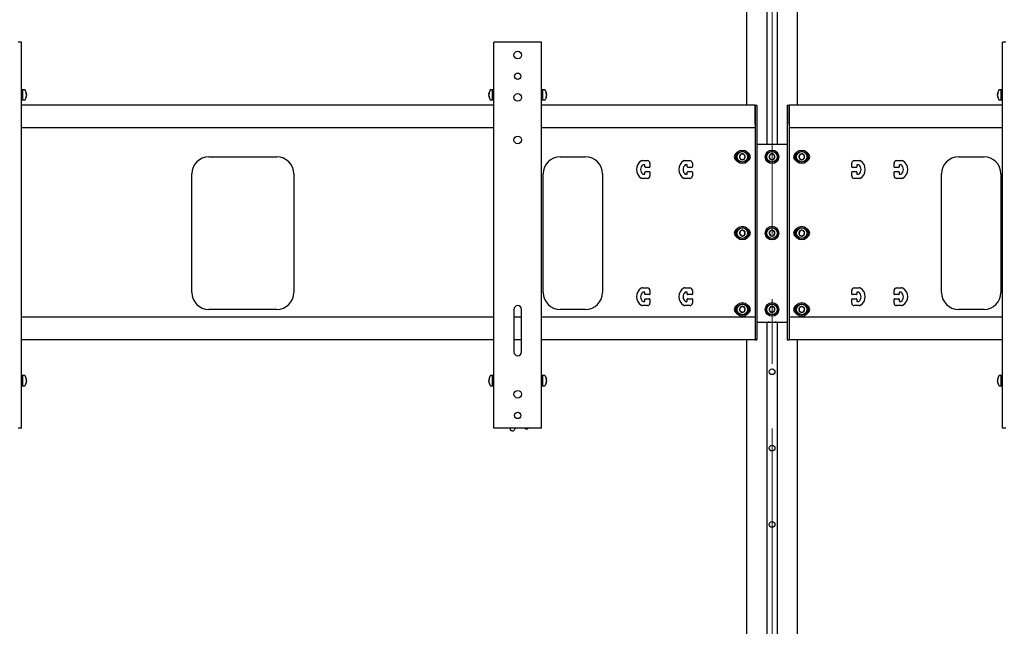
# Model space of a CAD drawing. Units: millimetres. Extents: x 0 to 420, y 0 to 297.
# Drawn here: x 80 to 119, y 154 to 178 of the extents above; entities that cross this region are included whole.
import ezdxf

# ---------------------------------------------------------------- set-up
doc = ezdxf.new("R2010")
doc.units = ezdxf.units.MM
doc.linetypes.add('CENTERX2', pattern=[20.32, 12.7, -2.54, 2.54, -2.54])
doc.layers.add('THICK_LINE', color=7, linetype='Continuous', lineweight=25)
doc.styles.add('SLDTEXTSTYLE3', font='GOST type B')
doc.styles.add('SLDTEXTSTYLE4', font='GOST type B')
doc.dimstyles.new('SLDDIMSTYLE0', dxfattribs={"dimtxt": 3.5, "dimasz": 3, "dimexe": 0, "dimexo": 0.0625, "dimgap": 0.875, "dimtad": 2, "dimdec": 0, "dimlfac": 30, "dimrnd": 1e-09, "dimzin": 12, "dimdsep": 46, "dimtxsty": 'SLDTEXTSTYLE3', "dimsah": 1, "dimcen": 0.09, "dimadec": 0, "dimazin": 3, "dimtfac": 1, "dimtdec": 0, "dimtofl": 0, "dimtmove": 0, "dimatfit": 3, "dimfxl": 0, "dimfrac": 2, "dimtolj": 1, "dimtzin": 12, "dimarcsym": 0})

# ---------------------------------------------------------------- blocks, each defined once
blk = doc.blocks.new('_D_5')
at = {"layer": 'THICK_LINE'}
for p, q in [((54.376, 165.641), (54.376, 106.564)), ((205.859, 165.641), (205.859, 106.564)), ((205.859, 107.564), (54.376, 107.564))]:
    blk.add_line(p, q, dxfattribs=at)
for points in [[(54.376, 107.564), (57.376, 107.064), (57.376, 108.064)], [(205.859, 107.564), (202.859, 108.064), (202.859, 107.064)]]:
    blk.add_solid(points, dxfattribs=at)
at = {"layer": 'THICK_LINE', "insert": (124.921, 112.104), "char_height": 3.5, "attachment_point": 1, "style": 'SLDTEXTSTYLE4'}
blk.add_mtext('4545', dxfattribs=at)

msp = doc.modelspace()

# ---------------------------------------------------------------- linework, layer by layer
at = {"color": 7, "linetype": 'Continuous', "lineweight": 25}
for p, q in [((109.692, 189.008), (109.692, 173.208)), ((110.092, 189.008), (110.092, 173.208)), ((108.892, 188.308), (108.892, 174.741)), ((110.892, 174.741), (110.892, 188.308)), ((80.376, 177.208), (80.245, 177.208)), ((80.376, 162.041), (80.376, 177.208)), ((98.959, 162.041), (98.959, 177.208)), ((99.09, 177.208), (98.959, 177.208)), ((100.695, 177.208), (99.09, 177.208)), ((100.826, 177.208), (100.695, 177.208)), ((100.826, 162.041), (100.826, 177.208)), ((118.959, 162.041), (118.959, 177.208)), ((119.09, 177.208), (118.959, 177.208)), ((80.429, 175.341), (80.376, 175.341)), ((80.508, 175.341), (80.429, 175.341)), ((80.429, 174.941), (80.429, 175.341)), ((80.579, 175.187), (80.565, 175.186)), ((80.57, 175.092), (80.579, 175.091)), ((80.579, 175.095), (80.571, 175.095)), ((80.579, 175.191), (80.579, 175.187)), ((80.579, 175.149), (80.579, 175.162)), ((80.579, 175.149), (80.579, 175.12)), ((80.579, 175.091), (80.579, 175.095)), ((80.579, 175.091), (80.579, 175.09)), ((98.756, 175.187), (98.756, 175.191)), ((98.77, 175.186), (98.756, 175.187)), ((98.756, 175.162), (98.756, 175.149)), ((98.756, 175.12), (98.756, 175.149)), ((98.756, 175.095), (98.756, 175.091)), ((98.763, 175.095), (98.756, 175.095)), ((98.756, 175.091), (98.764, 175.092)), ((98.756, 175.09), (98.756, 175.091)), ((98.906, 175.341), (98.827, 175.341)), ((98.959, 175.341), (98.906, 175.341)), ((98.906, 174.941), (98.906, 175.341)), ((98.906, 174.982), (98.906, 175.341)), ((100.879, 175.341), (100.826, 175.341)), ((100.958, 175.341), (100.879, 175.341)), ((100.879, 174.941), (100.879, 175.341)), ((101.029, 175.187), (101.015, 175.186)), ((101.02, 175.092), (101.029, 175.091)), ((101.029, 175.095), (101.021, 175.095)), ((101.029, 175.191), (101.029, 175.187)), ((101.029, 175.149), (101.029, 175.162)), ((101.029, 175.149), (101.029, 175.12)), ((101.029, 175.091), (101.029, 175.095)), ((101.029, 175.091), (101.029, 175.09)), ((118.756, 175.187), (118.756, 175.191)), ((118.77, 175.186), (118.756, 175.187)), ((118.756, 175.162), (118.756, 175.149)), ((118.756, 175.12), (118.756, 175.149)), ((118.756, 175.095), (118.756, 175.091)), ((118.763, 175.095), (118.756, 175.095)), ((118.756, 175.091), (118.764, 175.092)), ((118.756, 175.09), (118.756, 175.091)), ((118.906, 175.341), (118.827, 175.341)), ((118.959, 175.341), (118.906, 175.341)), ((118.906, 174.941), (118.906, 175.341)), ((118.906, 174.982), (118.906, 175.341)), ((80.376, 174.941), (80.429, 174.941)), ((98.959, 174.741), (80.376, 174.741)), ((80.429, 174.941), (80.508, 174.941)), ((98.827, 174.941), (98.906, 174.941)), ((98.906, 174.941), (98.906, 174.982)), ((98.906, 174.941), (98.959, 174.941)), ((100.826, 174.941), (100.879, 174.941)), ((109.226, 174.741), (100.826, 174.741)), ((100.879, 174.941), (100.958, 174.941)), ((109.226, 173.986), (109.226, 174.741)), ((109.226, 174.741), (109.292, 174.741)), ((109.226, 174.741), (109.226, 173.546)), ((109.292, 174.741), (109.292, 173.546)), ((110.492, 174.741), (110.492, 173.546)), ((110.492, 174.741), (110.559, 174.741)), ((110.559, 173.986), (110.559, 174.741)), ((118.959, 174.741), (110.559, 174.741)), ((110.559, 174.741), (110.559, 173.546)), ((118.827, 174.941), (118.906, 174.941)), ((118.906, 174.941), (118.906, 174.982)), ((118.906, 174.941), (118.959, 174.941)), ((98.959, 173.841), (80.376, 173.841)), ((109.226, 173.841), (100.826, 173.841)), ((118.959, 173.841), (110.559, 173.841)), ((109.226, 173.546), (109.226, 173.31)), ((109.292, 173.546), (109.292, 173.31)), ((110.492, 173.546), (110.492, 173.31)), ((110.559, 173.546), (110.559, 173.31)), ((109.226, 173.31), (109.226, 173.039)), ((109.292, 173.31), (109.292, 173.039)), ((109.292, 173.208), (110.492, 173.208)), ((110.492, 173.31), (110.492, 173.039)), ((110.559, 173.31), (110.559, 173.039)), ((87.751, 172.708), (90.417, 172.708)), ((101.559, 172.708), (102.559, 172.708)), ((108.668, 172.808), (108.61, 172.708)), ((108.61, 172.708), (108.668, 172.608)), ((108.783, 172.808), (108.668, 172.808)), ((108.841, 172.708), (108.783, 172.808)), ((108.783, 172.608), (108.841, 172.708)), ((109.226, 173.039), (109.226, 172.803)), ((109.226, 172.803), (109.226, 167.446)), ((109.292, 173.039), (109.292, 172.803)), ((109.292, 172.803), (109.292, 167.446)), ((109.835, 172.808), (109.777, 172.708)), ((109.777, 172.708), (109.835, 172.608)), ((109.95, 172.808), (109.835, 172.808)), ((110.008, 172.708), (109.95, 172.808)), ((109.95, 172.608), (110.008, 172.708)), ((110.492, 173.039), (110.492, 172.803)), ((110.492, 172.803), (110.492, 167.446)), ((110.559, 173.039), (110.559, 172.803)), ((110.559, 172.803), (110.559, 167.446)), ((110.968, 172.779), (110.952, 172.665)), ((110.952, 172.665), (111.043, 172.593)), ((111.076, 172.822), (110.968, 172.779)), ((111.166, 172.75), (111.076, 172.822)), ((111.15, 172.636), (111.166, 172.75)), ((117.226, 172.708), (118.226, 172.708)), ((104.8, 172.558), (104.992, 172.558)), ((104.876, 172.391), (104.826, 172.391)), ((104.892, 172.308), (104.892, 172.374)), ((105.076, 172.291), (104.909, 172.291)), ((105.092, 172.458), (105.092, 172.308)), ((106.467, 172.558), (106.659, 172.558)), ((106.542, 172.391), (106.492, 172.391)), ((106.559, 172.308), (106.559, 172.374)), ((106.742, 172.291), (106.576, 172.291)), ((106.759, 172.458), (106.759, 172.308)), ((108.668, 172.608), (108.783, 172.608)), ((109.835, 172.608), (109.95, 172.608)), ((111.043, 172.593), (111.15, 172.636)), ((113.026, 172.308), (113.026, 172.458)), ((113.209, 172.291), (113.042, 172.291)), ((113.126, 172.558), (113.318, 172.558)), ((113.226, 172.374), (113.226, 172.308)), ((113.292, 172.391), (113.242, 172.391)), ((114.692, 172.308), (114.692, 172.458)), ((114.876, 172.291), (114.709, 172.291)), ((114.792, 172.558), (114.984, 172.558)), ((114.892, 172.374), (114.892, 172.308)), ((114.959, 172.391), (114.909, 172.391)), ((87.084, 167.374), (87.084, 172.041)), ((91.084, 172.041), (91.084, 167.374)), ((100.892, 167.374), (100.892, 172.041)), ((103.226, 172.041), (103.226, 167.374)), ((104.826, 172.024), (104.876, 172.024)), ((104.892, 172.041), (104.892, 172.108)), ((104.909, 172.124), (105.076, 172.124)), ((105.092, 172.108), (105.092, 171.958)), ((106.492, 172.024), (106.542, 172.024)), ((106.559, 172.041), (106.559, 172.108)), ((106.576, 172.124), (106.742, 172.124)), ((106.759, 172.108), (106.759, 171.958)), ((113.026, 171.958), (113.026, 172.108)), ((113.042, 172.124), (113.209, 172.124)), ((113.226, 172.108), (113.226, 172.041)), ((113.242, 172.024), (113.292, 172.024)), ((114.692, 171.958), (114.692, 172.108)), ((114.709, 172.124), (114.876, 172.124)), ((114.892, 172.108), (114.892, 172.041)), ((114.909, 172.024), (114.959, 172.024)), ((116.559, 167.374), (116.559, 172.041)), ((118.892, 172.041), (118.892, 167.374)), ((104.992, 171.858), (104.8, 171.858)), ((106.659, 171.858), (106.467, 171.858)), ((113.318, 171.858), (113.126, 171.858)), ((114.984, 171.858), (114.792, 171.858)), ((108.653, 169.797), (108.612, 169.689)), ((108.612, 169.689), (108.685, 169.6)), ((108.767, 169.815), (108.653, 169.797)), ((108.685, 169.6), (108.799, 169.618)), ((108.84, 169.726), (108.767, 169.815)), ((108.799, 169.618), (108.84, 169.726)), ((109.819, 169.797), (109.778, 169.689)), ((109.778, 169.689), (109.851, 169.6)), ((109.934, 169.815), (109.819, 169.797)), ((109.851, 169.6), (109.965, 169.618)), ((110.006, 169.726), (109.934, 169.815)), ((109.965, 169.618), (110.006, 169.726)), ((110.965, 169.774), (110.954, 169.659)), ((110.954, 169.659), (111.049, 169.593)), ((111.069, 169.823), (110.965, 169.774)), ((111.049, 169.593), (111.153, 169.641)), ((111.164, 169.756), (111.069, 169.823)), ((111.153, 169.641), (111.164, 169.756)), ((104.8, 167.558), (104.992, 167.558)), ((104.876, 167.391), (104.826, 167.391)), ((104.892, 167.308), (104.892, 167.374)), ((105.076, 167.291), (104.909, 167.291)), ((105.092, 167.458), (105.092, 167.308)), ((106.467, 167.558), (106.659, 167.558)), ((106.542, 167.391), (106.492, 167.391)), ((106.559, 167.308), (106.559, 167.374)), ((106.742, 167.291), (106.576, 167.291)), ((106.759, 167.458), (106.759, 167.308)), ((109.226, 167.446), (109.226, 167.21)), ((109.292, 167.446), (109.292, 167.21)), ((110.492, 167.446), (110.492, 167.21)), ((110.559, 167.446), (110.559, 167.21)), ((113.026, 167.308), (113.026, 167.458)), ((113.209, 167.291), (113.042, 167.291)), ((113.126, 167.558), (113.318, 167.558)), ((113.226, 167.374), (113.226, 167.308)), ((113.292, 167.391), (113.242, 167.391)), ((114.692, 167.308), (114.692, 167.458)), ((114.876, 167.291), (114.709, 167.291)), ((114.792, 167.558), (114.984, 167.558)), ((114.892, 167.374), (114.892, 167.308)), ((114.959, 167.391), (114.909, 167.391)), ((104.992, 166.858), (104.8, 166.858)), ((104.826, 167.024), (104.876, 167.024)), ((104.892, 167.041), (104.892, 167.108)), ((104.909, 167.124), (105.076, 167.124)), ((105.092, 167.108), (105.092, 166.958)), ((106.659, 166.858), (106.467, 166.858)), ((106.492, 167.024), (106.542, 167.024)), ((106.559, 167.041), (106.559, 167.108)), ((106.576, 167.124), (106.742, 167.124)), ((106.759, 167.108), (106.759, 166.958)), ((109.226, 167.21), (109.226, 166.939)), ((109.226, 166.939), (109.226, 166.703)), ((109.292, 167.21), (109.292, 166.939)), ((109.292, 166.939), (109.292, 166.703)), ((110.492, 167.21), (110.492, 166.939)), ((110.492, 166.939), (110.492, 166.703)), ((110.559, 167.21), (110.559, 166.939)), ((110.559, 166.939), (110.559, 166.703)), ((113.026, 166.958), (113.026, 167.108)), ((113.042, 167.124), (113.209, 167.124)), ((113.318, 166.858), (113.126, 166.858)), ((113.226, 167.108), (113.226, 167.041)), ((113.242, 167.024), (113.292, 167.024)), ((114.692, 166.958), (114.692, 167.108)), ((114.709, 167.124), (114.876, 167.124)), ((114.984, 166.858), (114.792, 166.858)), ((114.892, 167.108), (114.892, 167.041)), ((114.909, 167.024), (114.959, 167.024)), ((90.417, 166.708), (87.751, 166.708)), ((99.742, 166.708), (99.742, 165.041)), ((100.042, 165.041), (100.042, 166.708)), ((102.559, 166.708), (101.559, 166.708)), ((108.642, 166.787), (108.615, 166.675)), ((108.615, 166.675), (108.699, 166.595)), ((108.753, 166.82), (108.642, 166.787)), ((108.699, 166.595), (108.809, 166.628)), ((108.836, 166.74), (108.753, 166.82)), ((108.809, 166.628), (108.836, 166.74)), ((109.226, 166.703), (109.226, 165.641)), ((109.292, 166.703), (109.292, 165.641)), ((109.809, 166.787), (109.782, 166.675)), ((109.782, 166.675), (109.865, 166.595)), ((109.919, 166.82), (109.809, 166.787)), ((109.865, 166.595), (109.976, 166.628)), ((110.003, 166.74), (109.919, 166.82)), ((109.976, 166.628), (110.003, 166.74)), ((110.492, 166.703), (110.492, 165.641)), ((110.559, 166.703), (110.559, 165.641)), ((110.964, 166.773), (110.955, 166.658)), ((110.955, 166.658), (111.05, 166.592)), ((111.068, 166.823), (110.964, 166.773)), ((111.05, 166.592), (111.154, 166.642)), ((111.163, 166.757), (111.068, 166.823)), ((111.154, 166.642), (111.163, 166.757)), ((118.226, 166.708), (117.226, 166.708)), ((98.959, 166.408), (80.376, 166.408)), ((100.042, 166.408), (99.742, 166.408)), ((109.226, 166.408), (100.826, 166.408)), ((109.226, 166.408), (109.226, 165.652)), ((109.292, 166.208), (110.492, 166.208)), ((109.692, 166.208), (109.692, 141.008)), ((110.092, 166.208), (110.092, 141.008)), ((118.959, 166.408), (110.559, 166.408)), ((110.559, 166.408), (110.559, 165.652)), ((98.959, 165.508), (80.376, 165.508)), ((100.042, 165.508), (99.742, 165.508)), ((109.226, 165.508), (100.826, 165.508)), ((108.892, 165.508), (108.892, 131.008)), ((109.226, 165.641), (109.226, 165.508)), ((109.226, 165.508), (109.292, 165.508)), ((109.292, 165.641), (109.292, 165.508)), ((110.492, 165.641), (110.492, 165.508)), ((110.492, 165.508), (110.559, 165.508)), ((110.559, 165.641), (110.559, 165.508)), ((118.959, 165.508), (110.559, 165.508)), ((110.892, 131.008), (110.892, 165.508)), ((80.429, 164.108), (80.376, 164.108)), ((80.508, 164.108), (80.429, 164.108)), ((80.429, 163.708), (80.429, 164.108)), ((80.579, 163.953), (80.565, 163.953)), ((80.57, 163.858), (80.579, 163.858)), ((80.579, 163.862), (80.574, 163.862)), ((80.579, 163.958), (80.579, 163.953)), ((80.579, 163.916), (80.579, 163.929)), ((80.579, 163.916), (80.579, 163.886)), ((80.579, 163.858), (80.579, 163.862)), ((80.579, 163.858), (80.579, 163.857)), ((98.756, 163.953), (98.756, 163.958)), ((98.77, 163.953), (98.756, 163.953)), ((98.756, 163.929), (98.756, 163.916)), ((98.756, 163.886), (98.756, 163.916)), ((98.756, 163.862), (98.756, 163.858)), ((98.763, 163.862), (98.756, 163.862)), ((98.756, 163.857), (98.756, 163.858)), ((98.756, 163.858), (98.764, 163.858)), ((98.906, 164.108), (98.827, 164.108)), ((98.959, 164.108), (98.906, 164.108)), ((98.906, 163.708), (98.906, 164.108)), ((98.906, 163.749), (98.906, 164.108)), ((100.879, 164.108), (100.826, 164.108)), ((100.958, 164.108), (100.879, 164.108)), ((100.879, 163.708), (100.879, 164.108)), ((101.029, 163.953), (101.015, 163.953)), ((101.02, 163.858), (101.029, 163.858)), ((101.029, 163.862), (101.024, 163.862)), ((101.029, 163.958), (101.029, 163.953)), ((101.029, 163.916), (101.029, 163.929)), ((101.029, 163.916), (101.029, 163.886)), ((101.029, 163.858), (101.029, 163.862)), ((101.029, 163.858), (101.029, 163.857)), ((118.756, 163.953), (118.756, 163.958)), ((118.77, 163.953), (118.756, 163.953)), ((118.756, 163.929), (118.756, 163.916)), ((118.756, 163.886), (118.756, 163.916)), ((118.756, 163.862), (118.756, 163.858)), ((118.763, 163.862), (118.756, 163.862)), ((118.756, 163.857), (118.756, 163.858)), ((118.756, 163.858), (118.764, 163.858)), ((118.906, 164.108), (118.827, 164.108)), ((118.959, 164.108), (118.906, 164.108)), ((118.906, 163.708), (118.906, 164.108)), ((118.906, 163.749), (118.906, 164.108)), ((80.376, 163.708), (80.429, 163.708)), ((80.429, 163.708), (80.508, 163.708)), ((98.827, 163.708), (98.906, 163.708)), ((98.906, 163.708), (98.906, 163.749)), ((98.906, 163.708), (98.959, 163.708)), ((100.826, 163.708), (100.879, 163.708)), ((100.879, 163.708), (100.958, 163.708)), ((118.827, 163.708), (118.906, 163.708)), ((118.906, 163.708), (118.906, 163.749)), ((118.906, 163.708), (118.959, 163.708)), ((80.376, 162.041), (80.245, 162.041)), ((99.09, 162.041), (98.959, 162.041)), ((100.695, 162.041), (99.09, 162.041)), ((99.593, 162.024), (99.597, 162.041)), ((99.664, 161.932), (99.632, 161.945)), ((99.791, 162.041), (99.747, 161.962)), ((100.19, 162.023), (100.172, 162.041)), ((100.305, 162.039), (100.278, 162.018)), ((100.308, 162.041), (100.305, 162.039)), ((100.826, 162.041), (100.695, 162.041)), ((119.09, 162.041), (118.959, 162.041))]:
    msp.add_line(p, q, dxfattribs=at)
for centre, radius in [((99.892, 176.708), 0.15), ((99.892, 175.874), 0.125), ((99.892, 175.041), 0.15), ((99.892, 173.374), 0.15), ((108.726, 172.708), 0.267), ((108.726, 172.708), 0.217), ((108.726, 172.708), 0.207), ((109.892, 172.708), 0.267), ((109.892, 172.708), 0.217), ((109.892, 172.708), 0.207), ((111.059, 172.708), 0.267), ((111.059, 172.708), 0.217), ((111.059, 172.708), 0.207), ((108.726, 169.708), 0.267), ((109.892, 169.708), 0.267), ((111.059, 169.708), 0.267), ((108.726, 169.708), 0.217), ((108.726, 169.708), 0.207), ((109.892, 169.708), 0.217), ((109.892, 169.708), 0.207), ((111.059, 169.708), 0.217), ((111.059, 169.708), 0.207), ((108.726, 166.708), 0.267), ((108.726, 166.708), 0.217), ((108.726, 166.708), 0.207), ((109.892, 166.708), 0.267), ((109.892, 166.708), 0.217), ((109.892, 166.708), 0.207), ((111.059, 166.708), 0.267), ((111.059, 166.708), 0.217), ((111.059, 166.708), 0.207), ((109.892, 164.258), 0.112), ((99.892, 163.374), 0.15), ((99.892, 162.541), 0.125), ((109.892, 161.258), 0.112), ((109.892, 158.258), 0.112)]:
    msp.add_circle(centre, radius, dxfattribs=at)
for centre, radius, start, end in [((80.508, 175.326), 0.015, 35.5316, 90), ((80.249, 175.141), 0.333, 8.7029, 35.5316), ((80.249, 175.141), 0.333, 324.4684, 351.2971), ((80.443, 175.156), 0.139, 12.7945, 28.5175), ((80.333, 175.203), 0.233, 355.3674, 4.6326), ((80.443, 175.118), 0.139, 12.7945, 28.5175), ((80.362, 175.157), 0.22, 337.6249, 350.2858), ((80.362, 175.128), 0.22, 337.6249, 350.2858), ((80.43, 175.059), 0.136, 353.9293, 6.0707), ((80.365, 175.126), 0.217, 9.6694, 17.4053), ((99.086, 175.141), 0.333, 144.4684, 171.2971), ((98.891, 175.156), 0.139, 151.4825, 167.2055), ((98.97, 175.125), 0.217, 162.5998, 170.3275), ((98.891, 175.118), 0.139, 151.4825, 167.2055), ((98.973, 175.157), 0.22, 189.7142, 202.3751), ((98.973, 175.128), 0.22, 189.7142, 202.3751), ((99.086, 175.141), 0.333, 188.7029, 215.5316), ((99.002, 175.203), 0.233, 175.3674, 184.6326), ((98.905, 175.059), 0.136, 173.9293, 186.0707), ((98.827, 175.326), 0.015, 90, 144.4684), ((100.958, 175.326), 0.015, 35.5316, 90), ((100.699, 175.141), 0.333, 8.7029, 35.5316), ((100.699, 175.141), 0.333, 324.4684, 351.2971), ((100.893, 175.156), 0.139, 12.7945, 28.5175), ((100.783, 175.203), 0.233, 355.3674, 4.6326), ((100.893, 175.118), 0.139, 12.7945, 28.5175), ((100.812, 175.157), 0.22, 337.6249, 350.2858), ((100.812, 175.128), 0.22, 337.6249, 350.2858), ((100.88, 175.059), 0.136, 353.9293, 6.0707), ((100.815, 175.126), 0.217, 9.6694, 17.4053), ((119.086, 175.141), 0.333, 144.4684, 171.2971), ((118.891, 175.156), 0.139, 151.4825, 167.2055), ((118.97, 175.125), 0.217, 162.5998, 170.3275), ((118.891, 175.118), 0.139, 151.4825, 167.2055), ((118.973, 175.157), 0.22, 189.7142, 202.3751), ((118.973, 175.128), 0.22, 189.7142, 202.3751), ((119.086, 175.141), 0.333, 188.7029, 215.5316), ((119.002, 175.203), 0.233, 175.3674, 184.6326), ((118.905, 175.059), 0.136, 173.9293, 186.0707), ((118.827, 175.326), 0.015, 90, 144.4684), ((80.508, 174.956), 0.015, 270, 324.4684), ((98.827, 174.956), 0.015, 215.5316, 270), ((100.958, 174.956), 0.015, 270, 324.4684), ((118.827, 174.956), 0.015, 215.5316, 270), ((87.751, 172.041), 0.667, 90, 180), ((90.417, 172.041), 0.667, 0, 90), ((101.559, 172.041), 0.667, 90, 180), ((102.559, 172.041), 0.667, 0, 90), ((108.559, 172.708), 0.15, 114.6243, 245.3757), ((108.726, 172.708), 0.115, 120, 180), ((108.726, 172.708), 0.115, 180, 240), ((108.726, 172.708), 0.115, 60, 120), ((108.726, 172.708), 0.115, 360, 60), ((108.726, 172.708), 0.115, 300, 360), ((108.892, 172.708), 0.15, 294.6243, 65.3757), ((109.892, 172.708), 0.115, 120, 180), ((109.892, 172.708), 0.115, 180, 240), ((109.892, 172.708), 0.115, 60, 120), ((109.892, 172.708), 0.115, 0, 60), ((109.892, 172.708), 0.115, 300, 0), ((110.892, 172.708), 0.15, 114.6243, 245.3757), ((111.059, 172.708), 0.115, 141.7868, 201.7868), ((111.059, 172.708), 0.115, 201.7868, 261.7868), ((111.059, 172.708), 0.115, 81.7868, 141.7868), ((111.059, 172.708), 0.115, 21.7868, 81.7868), ((111.059, 172.708), 0.115, 321.7868, 21.7868), ((111.226, 172.708), 0.15, 294.6243, 65.3757), ((117.226, 172.041), 0.667, 90, 180), ((118.226, 172.041), 0.667, 0, 90), ((104.951, 172.208), 0.392, 121.0027, 238.9973), ((104.951, 172.208), 0.225, 126.8699, 233.1301), ((104.8, 172.458), 0.1, 90, 121.0027), ((104.826, 172.374), 0.0167, 90, 126.8699), ((104.876, 172.374), 0.0167, 0, 90), ((104.909, 172.308), 0.0167, 180, 270), ((104.992, 172.458), 0.1, 0, 90), ((105.076, 172.308), 0.0167, 270, 0), ((106.617, 172.208), 0.392, 121.0027, 238.9973), ((106.617, 172.208), 0.225, 126.8699, 233.1301), ((106.467, 172.458), 0.1, 90, 121.0027), ((106.492, 172.374), 0.0167, 90, 126.8699), ((106.542, 172.374), 0.0167, 0, 90), ((106.576, 172.308), 0.0167, 180, 270), ((106.659, 172.458), 0.1, 0, 90), ((106.742, 172.308), 0.0167, 270, 0), ((108.726, 172.708), 0.115, 240, 300), ((109.892, 172.708), 0.115, 240, 300), ((111.059, 172.708), 0.115, 261.7868, 321.7868), ((113.126, 172.458), 0.1, 90, 180), ((113.042, 172.308), 0.0167, 180, 270), ((113.209, 172.308), 0.0167, 270, 0), ((113.242, 172.374), 0.0167, 90, 180), ((113.292, 172.374), 0.0167, 53.1301, 90), ((113.167, 172.208), 0.225, 306.8699, 53.1301), ((113.318, 172.458), 0.1, 58.9973, 90), ((113.167, 172.208), 0.392, 301.0027, 58.9973), ((114.792, 172.458), 0.1, 90, 180), ((114.709, 172.308), 0.0167, 180, 270), ((114.876, 172.308), 0.0167, 270, 0), ((114.909, 172.374), 0.0167, 90, 180), ((114.959, 172.374), 0.0167, 53.1301, 90), ((114.834, 172.208), 0.225, 306.8699, 53.1301), ((114.984, 172.458), 0.1, 58.9973, 90), ((114.834, 172.208), 0.392, 301.0027, 58.9973), ((104.826, 172.041), 0.0167, 233.1301, 270), ((104.876, 172.041), 0.0167, 270, 0), ((104.909, 172.108), 0.0167, 90, 180), ((104.992, 171.958), 0.1, 270, 0), ((105.076, 172.108), 0.0167, 0, 90), ((106.492, 172.041), 0.0167, 233.1301, 270), ((106.542, 172.041), 0.0167, 270, 0), ((106.576, 172.108), 0.0167, 90, 180), ((106.659, 171.958), 0.1, 270, 0), ((106.742, 172.108), 0.0167, 0, 90), ((113.042, 172.108), 0.0167, 90, 180), ((113.126, 171.958), 0.1, 180, 270), ((113.209, 172.108), 0.0167, 0, 90), ((113.242, 172.041), 0.0167, 180, 270), ((113.292, 172.041), 0.0167, 270, 306.8699), ((114.709, 172.108), 0.0167, 90, 180), ((114.792, 171.958), 0.1, 180, 270), ((114.876, 172.108), 0.0167, 0, 90), ((114.909, 172.041), 0.0167, 180, 270), ((114.959, 172.041), 0.0167, 270, 306.8699), ((104.8, 171.958), 0.1, 238.9973, 270), ((106.467, 171.958), 0.1, 238.9973, 270), ((113.318, 171.958), 0.1, 270, 301.0027), ((114.984, 171.958), 0.1, 270, 301.0027), ((108.559, 169.708), 0.15, 114.6243, 245.3757), ((108.726, 169.708), 0.115, 129.1229, 189.1229), ((108.726, 169.708), 0.115, 189.1229, 249.1229), ((108.726, 169.708), 0.115, 69.1229, 129.1229), ((108.726, 169.708), 0.115, 249.1229, 309.1229), ((108.726, 169.708), 0.115, 9.1229, 69.1229), ((108.726, 169.708), 0.115, 309.1229, 9.1229), ((108.892, 169.708), 0.15, 294.6243, 65.3757), ((109.892, 169.708), 0.115, 129.1229, 189.1229), ((109.892, 169.708), 0.115, 189.1229, 249.1229), ((109.892, 169.708), 0.115, 69.1229, 129.1229), ((109.892, 169.708), 0.115, 249.1229, 309.1229), ((109.892, 169.708), 0.115, 9.1229, 69.1229), ((109.892, 169.708), 0.115, 309.1229, 9.1229), ((110.892, 169.708), 0.15, 114.6243, 245.3757), ((111.059, 169.708), 0.115, 144.9074, 204.9074), ((111.059, 169.708), 0.115, 204.9074, 264.9074), ((111.059, 169.708), 0.115, 84.9074, 144.9074), ((111.059, 169.708), 0.115, 264.9074, 324.9074), ((111.059, 169.708), 0.115, 24.9074, 84.9074), ((111.059, 169.708), 0.115, 324.9074, 24.9074), ((111.226, 169.708), 0.15, 294.6243, 65.3757), ((87.751, 167.374), 0.667, 180, 270), ((90.417, 167.374), 0.667, 270, 0), ((101.559, 167.374), 0.667, 180, 270), ((102.559, 167.374), 0.667, 270, 0), ((104.951, 167.208), 0.392, 121.0027, 238.9973), ((104.951, 167.208), 0.225, 126.8699, 233.1301), ((104.8, 167.458), 0.1, 90, 121.0027), ((104.826, 167.374), 0.0167, 90, 126.8699), ((104.876, 167.374), 0.0167, 0, 90), ((104.909, 167.308), 0.0167, 180, 270), ((104.992, 167.458), 0.1, 0, 90), ((105.076, 167.308), 0.0167, 270, 0), ((106.617, 167.208), 0.392, 121.0027, 238.9973), ((106.617, 167.208), 0.225, 126.8699, 233.1301), ((106.467, 167.458), 0.1, 90, 121.0027), ((106.492, 167.374), 0.0167, 90, 126.8699), ((106.542, 167.374), 0.0167, 0, 90), ((106.576, 167.308), 0.0167, 180, 270), ((106.659, 167.458), 0.1, 0, 90), ((106.742, 167.308), 0.0167, 270, 0), ((113.126, 167.458), 0.1, 90, 180), ((113.042, 167.308), 0.0167, 180, 270), ((113.209, 167.308), 0.0167, 270, 0), ((113.242, 167.374), 0.0167, 90, 180), ((113.292, 167.374), 0.0167, 53.1301, 90), ((113.167, 167.208), 0.225, 306.8699, 53.1301), ((113.318, 167.458), 0.1, 58.9973, 90), ((113.167, 167.208), 0.392, 301.0027, 58.9973), ((114.792, 167.458), 0.1, 90, 180), ((114.709, 167.308), 0.0167, 180, 270), ((114.876, 167.308), 0.0167, 270, 0), ((114.909, 167.374), 0.0167, 90, 180), ((114.959, 167.374), 0.0167, 53.1301, 90), ((114.834, 167.208), 0.225, 306.8699, 53.1301), ((114.984, 167.458), 0.1, 58.9973, 90), ((114.834, 167.208), 0.392, 301.0027, 58.9973), ((117.226, 167.374), 0.667, 180, 270), ((118.226, 167.374), 0.667, 270, 0), ((99.892, 166.708), 0.15, 0, 180), ((104.8, 166.958), 0.1, 238.9973, 270), ((104.826, 167.041), 0.0167, 233.1301, 270), ((104.876, 167.041), 0.0167, 270, 0), ((104.909, 167.108), 0.0167, 90, 180), ((104.992, 166.958), 0.1, 270, 0), ((105.076, 167.108), 0.0167, 0, 90), ((106.467, 166.958), 0.1, 238.9973, 270), ((106.492, 167.041), 0.0167, 233.1301, 270), ((106.542, 167.041), 0.0167, 270, 0), ((106.576, 167.108), 0.0167, 90, 180), ((106.659, 166.958), 0.1, 270, 0), ((106.742, 167.108), 0.0167, 0, 90), ((113.042, 167.108), 0.0167, 90, 180), ((113.126, 166.958), 0.1, 180, 270), ((113.209, 167.108), 0.0167, 0, 90), ((113.242, 167.041), 0.0167, 180, 270), ((113.292, 167.041), 0.0167, 270, 306.8699), ((113.318, 166.958), 0.1, 270, 301.0027), ((114.709, 167.108), 0.0167, 90, 180), ((114.792, 166.958), 0.1, 180, 270), ((114.876, 167.108), 0.0167, 0, 90), ((114.909, 167.041), 0.0167, 180, 270), ((114.959, 167.041), 0.0167, 270, 306.8699), ((114.984, 166.958), 0.1, 270, 301.0027), ((108.559, 166.708), 0.15, 114.6243, 245.3757), ((108.726, 166.708), 0.115, 136.4384, 196.4384), ((108.726, 166.708), 0.115, 196.4384, 256.4384), ((108.726, 166.708), 0.115, 76.4384, 136.4384), ((108.726, 166.708), 0.115, 256.4384, 316.4384), ((108.726, 166.708), 0.115, 16.4384, 76.4384), ((108.726, 166.708), 0.115, 316.4384, 16.4384), ((108.892, 166.708), 0.15, 294.6243, 65.3757), ((109.892, 166.708), 0.115, 136.4384, 196.4384), ((109.892, 166.708), 0.115, 196.4384, 256.4384), ((109.892, 166.708), 0.115, 76.4384, 136.4384), ((109.892, 166.708), 0.115, 256.4384, 316.4384), ((109.892, 166.708), 0.115, 16.4384, 76.4384), ((109.892, 166.708), 0.115, 316.4384, 16.4384), ((110.892, 166.708), 0.15, 114.6243, 245.3757), ((111.059, 166.708), 0.115, 145.4648, 205.4648), ((111.059, 166.708), 0.115, 205.4648, 265.4648), ((111.059, 166.708), 0.115, 85.4648, 145.4648), ((111.059, 166.708), 0.115, 265.4648, 325.4648), ((111.059, 166.708), 0.115, 25.4648, 85.4648), ((111.059, 166.708), 0.115, 325.4648, 25.4648), ((111.226, 166.708), 0.15, 294.6243, 65.3757), ((109.776, 166.008), 0.2, 90, 114.6243), ((110.009, 166.008), 0.2, 65.3757, 90), ((99.892, 165.041), 0.15, 180, 0), ((80.508, 164.093), 0.015, 35.5316, 90), ((80.249, 163.908), 0.333, 8.7029, 35.5316), ((80.249, 163.908), 0.333, 324.4684, 351.2971), ((80.443, 163.923), 0.139, 12.7945, 28.5175), ((80.333, 163.97), 0.233, 355.3674, 4.6326), ((80.443, 163.885), 0.139, 12.7945, 28.5175), ((80.362, 163.924), 0.22, 337.6249, 350.2858), ((80.362, 163.895), 0.22, 337.6249, 350.2858), ((80.43, 163.826), 0.136, 353.9293, 6.0707), ((80.365, 163.892), 0.217, 9.6694, 17.4053), ((99.086, 163.908), 0.333, 144.4684, 171.2971), ((98.891, 163.923), 0.139, 151.4825, 167.2055), ((98.97, 163.892), 0.217, 162.5998, 170.3275), ((98.891, 163.885), 0.139, 151.4825, 167.2055), ((98.973, 163.924), 0.22, 189.7142, 202.3751), ((98.973, 163.895), 0.22, 189.7142, 202.3751), ((99.086, 163.908), 0.333, 188.7029, 215.5316), ((99.002, 163.97), 0.233, 175.3674, 184.6326), ((98.905, 163.826), 0.136, 173.9293, 186.0707), ((98.827, 164.093), 0.015, 90, 144.4684), ((100.958, 164.093), 0.015, 35.5316, 90), ((100.699, 163.908), 0.333, 8.7029, 35.5316), ((100.699, 163.908), 0.333, 324.4684, 351.2971), ((100.893, 163.923), 0.139, 12.7945, 28.5175), ((100.783, 163.97), 0.233, 355.3674, 4.6326), ((100.893, 163.885), 0.139, 12.7945, 28.5175), ((100.812, 163.924), 0.22, 337.6249, 350.2858), ((100.812, 163.895), 0.22, 337.6249, 350.2858), ((100.88, 163.826), 0.136, 353.9293, 6.0707), ((100.815, 163.892), 0.217, 9.6694, 17.4053), ((119.086, 163.908), 0.333, 144.4684, 171.2971), ((118.891, 163.923), 0.139, 151.4825, 167.2055), ((118.97, 163.892), 0.217, 162.5998, 170.3275), ((118.891, 163.885), 0.139, 151.4825, 167.2055), ((118.973, 163.924), 0.22, 189.7142, 202.3751), ((118.973, 163.895), 0.22, 189.7142, 202.3751), ((119.086, 163.908), 0.333, 188.7029, 215.5316), ((119.002, 163.97), 0.233, 175.3674, 184.6326), ((118.905, 163.826), 0.136, 173.9293, 186.0707), ((118.827, 164.093), 0.015, 90, 144.4684), ((80.508, 163.723), 0.015, 270, 324.4684), ((98.827, 163.723), 0.015, 215.5316, 270), ((100.958, 163.723), 0.015, 270, 324.4684), ((118.827, 163.723), 0.015, 215.5316, 270), ((99.657, 162.007), 0.0667, 164.7535, 247.9094), ((99.689, 161.994), 0.0667, 247.9094, 331.0653), ((100.237, 162.07), 0.0667, 224.7535, 307.9094)]:
    msp.add_arc(centre, radius, start, end, dxfattribs=at)
at = {"layer": 'THICK_LINE', "linetype": 'CENTERX2', "lineweight": 18}
msp.add_line((109.892, 129.008), (109.892, 248.008), dxfattribs=at)

# ---------------------------------------------------------------- dimensions: what is measured, and where the dimension line sits
at = {"layer": 'THICK_LINE'}
dim = msp.add_linear_dim(base=(54.376, 107.564), p1=(205.859, 165.641), p2=(54.376, 165.641), dimstyle='SLDDIMSTYLE0', dxfattribs=at)
dim.commit()
dim.dimension.update_dxf_attribs({"geometry": '_D_5', "text_midpoint": (130.117, 107.564), "dimtype": 160})

doc.saveas('drawing.dxf')
